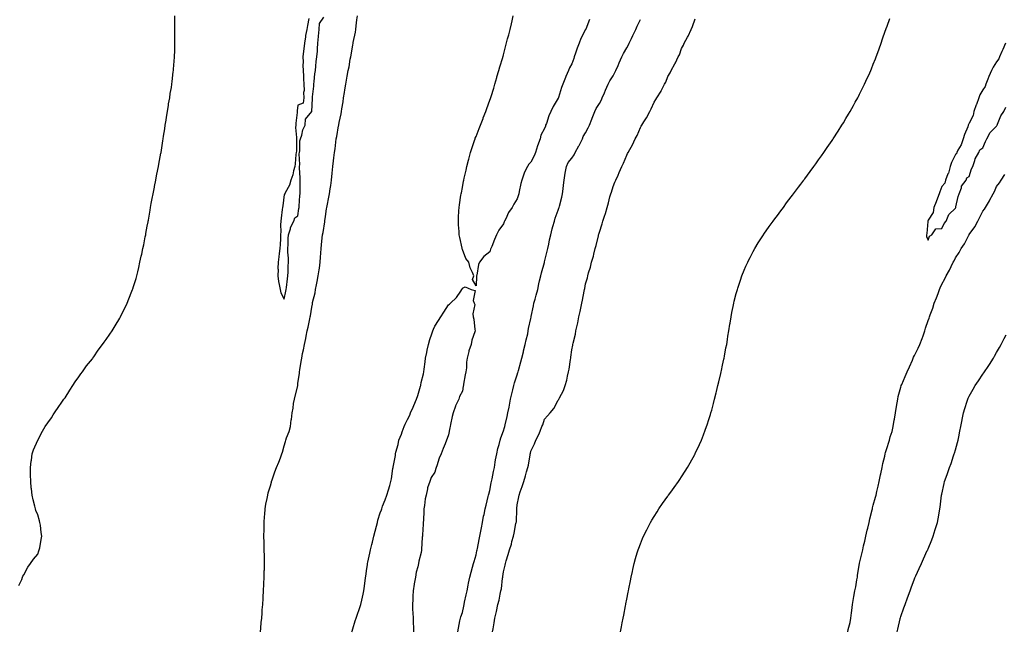
# Model space of a CAD drawing. Units: inches. Extents: x 1031843 to 1034483, y 7205498 to 7208138.
# Drawn here: x 1032435 to 1033154, y 7206202 to 7206649 of the extents above; entities that cross this region are included whole.
import ezdxf

# ---------------------------------------------------------------- set-up
doc = ezdxf.new("R2010")
doc.units = ezdxf.units.IN
doc.header["$MEASUREMENT"] = 0
doc.layers.add('Contour_10317205', color=7, linetype='Continuous', true_color=0x7b7ed0)

msp = doc.modelspace()

# ---------------------------------------------------------------- linework, layer by layer
at = {"layer": 'Contour_10317205'}
for points in [[(1032434.22, 7206235.75, 3037), (1032436.39, 7206240.26, 3037), (1032436.94, 7206241.92, 3037), (1032437.21, 7206242.76, 3037), (1032438.05, 7206243.74, 3037), (1032440.75, 7206249.22, 3037), (1032442.8, 7206251.92, 3037), (1032444.92, 7206255.05, 3037), (1032448.05, 7206258.74, 3037), (1032448.89, 7206261.08, 3037), (1032449.22, 7206261.92, 3037), (1032449.51, 7206263.38, 3037), (1032450.59, 7206269.38, 3037), (1032451.04, 7206271.92, 3037), (1032450.59, 7206274.46, 3037), (1032450.02, 7206279.95, 3037), (1032449.71, 7206281.92, 3037), (1032449.28, 7206283.15, 3037), (1032448.05, 7206287.56, 3037), (1032446.78, 7206290.65, 3037), (1032446.53, 7206291.92, 3037), (1032446.08, 7206293.89, 3037), (1032444.65, 7206298.52, 3037), (1032444.09, 7206301.92, 3037), (1032443.54, 7206306.43, 3037), (1032443.4, 7206307.27, 3037), (1032442.99, 7206311.92, 3037), (1032442.91, 7206316.78, 3037), (1032442.91, 7206317.06, 3037), (1032442.85, 7206321.92, 3037), (1032443.34, 7206326.63, 3037), (1032443.46, 7206327.33, 3037), (1032443.99, 7206331.92, 3037), (1032445.02, 7206334.95, 3037), (1032448.05, 7206341.92, 3037), (1032451.47, 7206348.5, 3037), (1032453.54, 7206351.92, 3037), (1032455.35, 7206354.62, 3037), (1032458.05, 7206358.17, 3037), (1032459.42, 7206360.55, 3037), (1032460.28, 7206361.92, 3037), (1032463.36, 7206366.61, 3037), (1032465.14, 7206369.01, 3037), (1032467.23, 7206371.92, 3037), (1032467.56, 7206372.41, 3037), (1032468.05, 7206373.01, 3037), (1032471.45, 7206378.52, 3037), (1032473.71, 7206381.92, 3037), (1032475.41, 7206384.56, 3037), (1032478.05, 7206388.13, 3037), (1032479.57, 7206390.4, 3037), (1032480.67, 7206391.92, 3037), (1032483.79, 7206396.18, 3037), (1032488.05, 7206401.47, 3037), (1032488.23, 7206401.74, 3037), (1032488.36, 7206401.92, 3037), (1032489.05, 7206402.92, 3037), (1032492.29, 7206407.68, 3037), (1032495.45, 7206411.92, 3037), (1032496.53, 7206413.44, 3037), (1032498.05, 7206415.42, 3037), (1032500.63, 7206419.34, 3037), (1032502.39, 7206421.92, 3037), (1032504.55, 7206425.42, 3037), (1032508.05, 7206431.16, 3037), (1032508.32, 7206431.65, 3037), (1032508.46, 7206431.92, 3037), (1032508.85, 7206432.72, 3037), (1032511.6, 7206438.37, 3037), (1032513.3, 7206441.92, 3037), (1032514.69, 7206445.28, 3037), (1032516.84, 7206450.71, 3037), (1032517.31, 7206451.92, 3037), (1032517.5, 7206452.47, 3037), (1032518.05, 7206454.19, 3037), (1032519.83, 7206460.14, 3037), (1032520.32, 7206461.92, 3037), (1032521.04, 7206464.91, 3037), (1032521.84, 7206468.13, 3037), (1032522.7, 7206471.92, 3037), (1032523.67, 7206476.3, 3037), (1032524.01, 7206477.88, 3037), (1032524.89, 7206481.92, 3037), (1032525.45, 7206484.52, 3037), (1032526.6, 7206490.47, 3037), (1032526.9, 7206491.92, 3037), (1032527.09, 7206492.88, 3037), (1032528.05, 7206498.15, 3037), (1032528.62, 7206501.35, 3037), (1032528.69, 7206501.92, 3037), (1032528.85, 7206502.72, 3037), (1032530.1, 7206509.87, 3037), (1032530.45, 7206511.92, 3037), (1032531, 7206514.87, 3037), (1032531.62, 7206518.35, 3037), (1032532.31, 7206521.92, 3037), (1032533.25, 7206526.72, 3037), (1032533.34, 7206527.21, 3037), (1032534.26, 7206531.92, 3037), (1032534.87, 7206535.1, 3037), (1032535.8, 7206539.67, 3037), (1032536.23, 7206541.92, 3037), (1032536.51, 7206543.46, 3037), (1032538.05, 7206551.45, 3037), (1032538.13, 7206551.84, 3037), (1032538.13, 7206551.92, 3037), (1032538.15, 7206552.02, 3037), (1032539.46, 7206560.51, 3037), (1032539.69, 7206561.92, 3037), (1032539.98, 7206563.85, 3037), (1032540.75, 7206569.22, 3037), (1032541.17, 7206571.92, 3037), (1032541.74, 7206575.61, 3037), (1032542.07, 7206577.9, 3037), (1032542.74, 7206581.92, 3037), (1032543.46, 7206586.51, 3037), (1032543.64, 7206587.51, 3037), (1032544.4, 7206591.92, 3037), (1032544.87, 7206595.1, 3037), (1032545.63, 7206599.5, 3037), (1032546, 7206601.92, 3037), (1032546.17, 7206603.8, 3037), (1032547, 7206610.87, 3037), (1032547.09, 7206611.92, 3037), (1032547.15, 7206612.82, 3037), (1032547.89, 7206621.76, 3037), (1032547.91, 7206621.92, 3037), (1032547.91, 7206622.06, 3037), (1032548.05, 7206626.37, 3037), (1032548.21, 7206631.76, 3037), (1032548.21, 7206632.08, 3037), (1032548.25, 7206641.72, 3037), (1032548.25, 7206641.92, 3037), (1032548.23, 7206642.1, 3037), (1032548.09, 7206651.88, 3037)], [(1032610.63, 7206201.92, 3036), (1032610.92, 7206204.79, 3036), (1032611.21, 7206208.76, 3036), (1032611.57, 7206211.92, 3036), (1032611.88, 7206215.75, 3036), (1032611.98, 7206217.99, 3036), (1032612.31, 7206221.92, 3036), (1032612.58, 7206226.45, 3036), (1032612.58, 7206227.39, 3036), (1032612.89, 7206231.92, 3036), (1032613.15, 7206236.82, 3036), (1032613.17, 7206237.04, 3036), (1032613.42, 7206241.92, 3036), (1032613.46, 7206246.51, 3036), (1032613.5, 7206247.37, 3036), (1032613.56, 7206251.92, 3036), (1032613.5, 7206256.47, 3036), (1032613.52, 7206257.39, 3036), (1032613.46, 7206261.92, 3036), (1032613.36, 7206266.61, 3036), (1032613.36, 7206267.23, 3036), (1032613.25, 7206271.92, 3036), (1032613.3, 7206276.67, 3036), (1032613.32, 7206277.19, 3036), (1032613.38, 7206281.92, 3036), (1032613.66, 7206286.31, 3036), (1032613.79, 7206287.66, 3036), (1032614.09, 7206291.92, 3036), (1032614.63, 7206295.34, 3036), (1032615.49, 7206299.36, 3036), (1032615.94, 7206301.92, 3036), (1032616.35, 7206303.62, 3036), (1032618.05, 7206308.64, 3036), (1032618.64, 7206311.33, 3036), (1032618.77, 7206311.92, 3036), (1032619.16, 7206313.03, 3036), (1032621.19, 7206318.78, 3036), (1032622.35, 7206321.92, 3036), (1032624.14, 7206325.83, 3036), (1032625.24, 7206329.11, 3036), (1032626.33, 7206331.92, 3036), (1032626.78, 7206333.19, 3036), (1032628.05, 7206337.86, 3036), (1032628.97, 7206341, 3036), (1032629.22, 7206341.92, 3036), (1032629.79, 7206343.66, 3036), (1032631.57, 7206348.4, 3036), (1032632.52, 7206351.92, 3036), (1032633.17, 7206356.8, 3036), (1032633.21, 7206357.08, 3036), (1032633.83, 7206361.92, 3036), (1032634.51, 7206365.46, 3036), (1032634.89, 7206368.76, 3036), (1032635.43, 7206371.92, 3036), (1032635.9, 7206374.07, 3036), (1032637.84, 7206381.71, 3036), (1032637.89, 7206381.92, 3036), (1032637.91, 7206382.06, 3036), (1032638.05, 7206383.35, 3036), (1032639.12, 7206390.85, 3036), (1032639.2, 7206391.92, 3036), (1032639.36, 7206393.23, 3036), (1032640.49, 7206399.48, 3036), (1032640.75, 7206401.92, 3036), (1032641.41, 7206405.28, 3036), (1032641.98, 7206407.99, 3036), (1032642.72, 7206411.92, 3036), (1032643.69, 7206416.28, 3036), (1032643.99, 7206417.86, 3036), (1032644.85, 7206421.92, 3036), (1032645.43, 7206424.54, 3036), (1032646.68, 7206430.55, 3036), (1032646.98, 7206431.92, 3036), (1032647.15, 7206432.82, 3036), (1032648.05, 7206439.01, 3036), (1032648.56, 7206441.41, 3036), (1032648.62, 7206441.92, 3036), (1032648.75, 7206442.62, 3036), (1032650.49, 7206449.48, 3036), (1032650.92, 7206451.92, 3036), (1032651.64, 7206455.51, 3036), (1032652.11, 7206457.86, 3036), (1032652.91, 7206461.92, 3036), (1032653.5, 7206466.47, 3036), (1032653.66, 7206467.53, 3036), (1032654.24, 7206471.92, 3036), (1032654.48, 7206475.49, 3036), (1032654.77, 7206478.64, 3036), (1032655, 7206481.92, 3036), (1032655.3, 7206484.67, 3036), (1032655.76, 7206489.63, 3036), (1032656.02, 7206491.92, 3036), (1032656.33, 7206493.64, 3036), (1032657.58, 7206501.45, 3036), (1032657.66, 7206501.92, 3036), (1032657.72, 7206502.25, 3036), (1032658.05, 7206505.38, 3036), (1032658.99, 7206510.98, 3036), (1032659.09, 7206511.92, 3036), (1032659.32, 7206513.19, 3036), (1032660.61, 7206519.36, 3036), (1032661.04, 7206521.92, 3036), (1032661.57, 7206525.44, 3036), (1032661.96, 7206528.01, 3036), (1032662.54, 7206531.92, 3036), (1032663.11, 7206536.86, 3036), (1032663.11, 7206536.98, 3036), (1032663.6, 7206541.92, 3036), (1032664.09, 7206545.88, 3036), (1032664.24, 7206548.11, 3036), (1032664.67, 7206551.92, 3036), (1032665.16, 7206554.81, 3036), (1032665.67, 7206559.54, 3036), (1032666.02, 7206561.92, 3036), (1032666.37, 7206563.6, 3036), (1032667.7, 7206571.57, 3036), (1032667.78, 7206571.92, 3036), (1032667.8, 7206572.17, 3036), (1032668.05, 7206573.93, 3036), (1032669.61, 7206580.36, 3036), (1032669.87, 7206581.92, 3036), (1032670.16, 7206584.03, 3036), (1032670.96, 7206589.01, 3036), (1032671.33, 7206591.92, 3036), (1032671.94, 7206595.81, 3036), (1032672.27, 7206597.7, 3036), (1032672.89, 7206601.92, 3036), (1032673.73, 7206606.24, 3036), (1032673.99, 7206607.86, 3036), (1032674.73, 7206611.92, 3036), (1032675.32, 7206614.65, 3036), (1032676.25, 7206620.12, 3036), (1032676.6, 7206621.92, 3036), (1032676.84, 7206623.13, 3036), (1032678.05, 7206630.55, 3036), (1032678.3, 7206631.67, 3036), (1032678.34, 7206631.92, 3036), (1032678.42, 7206632.29, 3036), (1032679.96, 7206640.01, 3036), (1032680.28, 7206641.92, 3036), (1032680.61, 7206644.48, 3036), (1032681.14, 7206648.83, 3036), (1032681.53, 7206651.92, 3036)], [(1032646.04, 7206649.91, 3037), (1032645.08, 7206644.89, 3037), (1032644.4, 7206641.92, 3037), (1032643.66, 7206637.53, 3037), (1032643.5, 7206636.47, 3037), (1032642.7, 7206631.92, 3037), (1032642.29, 7206627.68, 3037), (1032642.05, 7206625.92, 3037), (1032641.64, 7206621.92, 3037), (1032641.78, 7206618.19, 3037), (1032641.7, 7206615.57, 3037), (1032641.86, 7206611.92, 3037), (1032642.11, 7206607.86, 3037), (1032641.98, 7206605.85, 3037), (1032642.31, 7206601.92, 3037), (1032642.56, 7206597.41, 3037), (1032642, 7206595.87, 3037), (1032642.41, 7206591.92, 3037), (1032641.92, 7206588.05, 3037), (1032638.05, 7206586.53, 3037), (1032637.52, 7206582.45, 3037), (1032637.42, 7206581.92, 3037), (1032637.35, 7206581.22, 3037), (1032636.57, 7206573.4, 3037), (1032636.39, 7206571.92, 3037), (1032636.35, 7206570.22, 3037), (1032636.94, 7206563.03, 3037), (1032636.92, 7206561.92, 3037), (1032636.88, 7206560.75, 3037), (1032636.88, 7206553.09, 3037), (1032636.84, 7206551.92, 3037), (1032636.6, 7206550.47, 3037), (1032636.12, 7206543.85, 3037), (1032635.73, 7206541.92, 3037), (1032634.79, 7206538.66, 3037), (1032634.26, 7206535.71, 3037), (1032632.82, 7206531.92, 3037), (1032631.82, 7206528.15, 3037), (1032628.67, 7206522.55, 3037), (1032628.42, 7206521.92, 3037), (1032628.38, 7206521.59, 3037), (1032628.05, 7206521.28, 3037), (1032626.88, 7206513.09, 3037), (1032626.66, 7206511.92, 3037), (1032626.43, 7206510.3, 3037), (1032625.8, 7206504.17, 3037), (1032625.47, 7206501.92, 3037), (1032625.32, 7206499.19, 3037), (1032625.57, 7206494.4, 3037), (1032625.41, 7206491.92, 3037), (1032625.24, 7206489.11, 3037), (1032625.08, 7206484.89, 3037), (1032624.87, 7206481.92, 3037), (1032624.4, 7206478.27, 3037), (1032624.05, 7206475.92, 3037), (1032623.52, 7206471.92, 3037), (1032623.46, 7206467.33, 3037), (1032623.48, 7206466.49, 3037), (1032623.4, 7206461.92, 3037), (1032623.95, 7206457.82, 3037), (1032624.4, 7206455.57, 3037), (1032624.94, 7206451.92, 3037), (1032625.65, 7206449.52, 3037), (1032628.05, 7206445.06, 3037), (1032629.16, 7206450.81, 3037), (1032629.44, 7206451.92, 3037), (1032629.69, 7206453.56, 3037), (1032630.3, 7206459.67, 3037), (1032630.69, 7206461.92, 3037), (1032630.86, 7206464.73, 3037), (1032630.94, 7206469.03, 3037), (1032631.14, 7206471.92, 3037), (1032631.12, 7206474.99, 3037), (1032630.65, 7206479.32, 3037), (1032630.63, 7206481.92, 3037), (1032630.96, 7206484.83, 3037), (1032630.78, 7206489.19, 3037), (1032631.19, 7206491.92, 3037), (1032632.5, 7206496.37, 3037), (1032632.6, 7206497.37, 3037), (1032635.06, 7206501.92, 3037), (1032635.65, 7206504.32, 3037), (1032638.05, 7206505.87, 3037), (1032638.77, 7206511.2, 3037), (1032638.89, 7206511.92, 3037), (1032638.97, 7206512.84, 3037), (1032639.44, 7206520.53, 3037), (1032639.59, 7206521.92, 3037), (1032639.71, 7206523.58, 3037), (1032639.55, 7206530.42, 3037), (1032639.67, 7206531.92, 3037), (1032639.71, 7206533.58, 3037), (1032639.2, 7206540.77, 3037), (1032639.22, 7206541.92, 3037), (1032639.36, 7206543.23, 3037), (1032638.99, 7206550.98, 3037), (1032639.12, 7206551.92, 3037), (1032639.4, 7206553.27, 3037), (1032639.4, 7206560.57, 3037), (1032639.87, 7206561.92, 3037), (1032640.78, 7206564.65, 3037), (1032641.49, 7206568.48, 3037), (1032643.3, 7206571.92, 3037), (1032643.66, 7206576.31, 3037), (1032648.05, 7206581.92, 3037), (1032648.62, 7206591.35, 3037), (1032648.67, 7206591.92, 3037), (1032648.75, 7206592.62, 3037), (1032649.51, 7206600.46, 3037), (1032649.69, 7206601.92, 3037), (1032649.96, 7206603.83, 3037), (1032650.43, 7206609.54, 3037), (1032650.8, 7206611.92, 3037), (1032651.21, 7206615.08, 3037), (1032651.41, 7206618.56, 3037), (1032651.94, 7206621.92, 3037), (1032652.27, 7206626.14, 3037), (1032652.19, 7206627.78, 3037), (1032652.66, 7206631.92, 3037), (1032652.97, 7206636.84, 3037), (1032652.93, 7206637.04, 3037), (1032653.48, 7206641.92, 3037), (1032653.79, 7206646.18, 3037), (1032657.01, 7206650.88, 3037)], [(1032850.8, 7206649.17, 3035), (1032848.11, 7206641.98, 3035), (1032848.09, 7206641.92, 3035), (1032848.07, 7206641.9, 3035), (1032848.05, 7206641.84, 3035), (1032844.57, 7206635.4, 3035), (1032843.42, 7206631.92, 3035), (1032841.76, 7206628.21, 3035), (1032840.71, 7206624.58, 3035), (1032839.75, 7206621.92, 3035), (1032839.34, 7206620.63, 3035), (1032838.05, 7206616.9, 3035), (1032836.21, 7206613.76, 3035), (1032835.57, 7206611.92, 3035), (1032833.6, 7206607.47, 3035), (1032833.23, 7206606.74, 3035), (1032831.47, 7206601.92, 3035), (1032830.49, 7206599.48, 3035), (1032828.21, 7206592.08, 3035), (1032828.17, 7206591.92, 3035), (1032828.13, 7206591.84, 3035), (1032828.05, 7206591.65, 3035), (1032824.24, 7206585.73, 3035), (1032822.72, 7206581.92, 3035), (1032821.08, 7206578.89, 3035), (1032819.38, 7206573.25, 3035), (1032818.85, 7206571.92, 3035), (1032818.67, 7206571.3, 3035), (1032818.05, 7206569.62, 3035), (1032815.34, 7206564.63, 3035), (1032814.75, 7206561.92, 3035), (1032812.99, 7206556.98, 3035), (1032812.93, 7206556.8, 3035), (1032811.39, 7206551.92, 3035), (1032810.47, 7206549.5, 3035), (1032808.05, 7206545.08, 3035), (1032806.47, 7206543.5, 3035), (1032805.63, 7206541.92, 3035), (1032803.26, 7206537.13, 3035), (1032803.11, 7206536.86, 3035), (1032801.41, 7206531.92, 3035), (1032800.69, 7206529.28, 3035), (1032799.57, 7206523.44, 3035), (1032799.2, 7206521.92, 3035), (1032798.93, 7206521.04, 3035), (1032798.05, 7206518.21, 3035), (1032795.57, 7206514.4, 3035), (1032794.36, 7206511.92, 3035), (1032791.82, 7206508.15, 3035), (1032789.83, 7206503.7, 3035), (1032788.91, 7206501.92, 3035), (1032788.62, 7206501.35, 3035), (1032788.05, 7206499.87, 3035), (1032784.63, 7206495.34, 3035), (1032782.91, 7206491.92, 3035), (1032781.47, 7206488.5, 3035), (1032779.48, 7206483.35, 3035), (1032778.91, 7206481.92, 3035), (1032778.64, 7206481.33, 3035), (1032778.05, 7206479.6, 3035), (1032773.81, 7206476.16, 3035), (1032770.65, 7206471.92, 3035), (1032769.73, 7206470.24, 3035), (1032768.5, 7206462.37, 3035), (1032768.34, 7206461.92, 3035), (1032768.32, 7206461.65, 3035), (1032768.05, 7206454.77, 3035), (1032765.55, 7206459.42, 3035), (1032766.47, 7206461.92, 3035), (1032765.55, 7206464.42, 3035), (1032763.85, 7206467.72, 3035), (1032762.8, 7206471.92, 3035), (1032760.69, 7206474.56, 3035), (1032758.05, 7206481.14, 3035), (1032757.91, 7206481.78, 3035), (1032757.89, 7206481.92, 3035), (1032757.85, 7206482.12, 3035), (1032756.1, 7206489.97, 3035), (1032755.76, 7206491.92, 3035), (1032755.67, 7206494.3, 3035), (1032755.24, 7206499.11, 3035), (1032755.12, 7206501.92, 3035), (1032755.35, 7206504.62, 3035), (1032755.49, 7206509.36, 3035), (1032755.69, 7206511.92, 3035), (1032756.04, 7206513.93, 3035), (1032756.96, 7206520.83, 3035), (1032757.13, 7206521.92, 3035), (1032757.33, 7206522.64, 3035), (1032758.05, 7206526.41, 3035), (1032758.95, 7206531.02, 3035), (1032759.07, 7206531.92, 3035), (1032759.34, 7206533.21, 3035), (1032760.76, 7206539.21, 3035), (1032761.27, 7206541.92, 3035), (1032762.46, 7206546.33, 3035), (1032762.72, 7206547.25, 3035), (1032763.95, 7206551.92, 3035), (1032764.94, 7206555.03, 3035), (1032766.94, 7206560.81, 3035), (1032767.33, 7206561.92, 3035), (1032767.5, 7206562.47, 3035), (1032768.05, 7206563.83, 3035), (1032770.43, 7206569.54, 3035), (1032771.35, 7206571.92, 3035), (1032773.19, 7206576.78, 3035), (1032773.36, 7206577.23, 3035), (1032775.14, 7206581.92, 3035), (1032775.82, 7206584.15, 3035), (1032778.05, 7206590.18, 3035), (1032778.52, 7206591.45, 3035), (1032778.99, 7206592.86, 3035), (1032780.92, 7206599.05, 3035), (1032781.88, 7206601.92, 3035), (1032783.19, 7206606.78, 3035), (1032783.32, 7206607.19, 3035), (1032784.65, 7206611.92, 3035), (1032785.39, 7206614.58, 3035), (1032787.54, 7206621.41, 3035), (1032787.7, 7206621.92, 3035), (1032787.76, 7206622.21, 3035), (1032788.05, 7206623.25, 3035), (1032789.77, 7206630.2, 3035), (1032791.06, 7206634.93, 3035), (1032791.9, 7206638.07, 3035), (1032793.03, 7206641.92, 3035), (1032793.91, 7206646.06, 3035), (1032794.4, 7206648.27, 3035), (1032795.2, 7206651.92, 3035)], [(1032780.04, 7206201.92, 3034), (1032780.47, 7206204.34, 3034), (1032781.25, 7206208.72, 3034), (1032781.84, 7206211.92, 3034), (1032782.97, 7206216.84, 3034), (1032783.01, 7206216.96, 3034), (1032784.03, 7206221.92, 3034), (1032784.87, 7206225.1, 3034), (1032785.61, 7206229.48, 3034), (1032786.16, 7206231.92, 3034), (1032786.51, 7206233.46, 3034), (1032787.44, 7206241.31, 3034), (1032787.56, 7206241.92, 3034), (1032787.64, 7206242.33, 3034), (1032788.05, 7206245.9, 3034), (1032789.26, 7206250.71, 3034), (1032789.5, 7206251.92, 3034), (1032790.06, 7206253.93, 3034), (1032791.57, 7206258.4, 3034), (1032792.41, 7206261.92, 3034), (1032793.81, 7206266.16, 3034), (1032794.24, 7206268.11, 3034), (1032795.32, 7206271.92, 3034), (1032795.96, 7206274.01, 3034), (1032797.21, 7206281.08, 3034), (1032797.42, 7206281.92, 3034), (1032797.5, 7206282.47, 3034), (1032797.7, 7206291.57, 3034), (1032797.74, 7206291.92, 3034), (1032797.8, 7206292.17, 3034), (1032798.05, 7206294.79, 3034), (1032799.34, 7206300.63, 3034), (1032799.57, 7206301.92, 3034), (1032800.28, 7206304.15, 3034), (1032801.76, 7206308.21, 3034), (1032802.82, 7206311.92, 3034), (1032804.14, 7206315.83, 3034), (1032804.91, 7206318.78, 3034), (1032805.86, 7206321.92, 3034), (1032806.33, 7206323.64, 3034), (1032807.5, 7206331.37, 3034), (1032807.62, 7206331.92, 3034), (1032807.72, 7206332.25, 3034), (1032808.05, 7206333.89, 3034), (1032810.61, 7206339.36, 3034), (1032811.66, 7206341.92, 3034), (1032813.85, 7206346.12, 3034), (1032814.77, 7206348.64, 3034), (1032816.16, 7206351.92, 3034), (1032816.68, 7206353.29, 3034), (1032818.05, 7206357.41, 3034), (1032820.28, 7206359.69, 3034), (1032822.11, 7206361.92, 3034), (1032824.77, 7206365.2, 3034), (1032828.05, 7206371.2, 3034), (1032828.36, 7206371.61, 3034), (1032828.54, 7206371.92, 3034), (1032828.95, 7206372.82, 3034), (1032831.78, 7206378.19, 3034), (1032833.09, 7206381.92, 3034), (1032834.28, 7206385.69, 3034), (1032834.77, 7206388.64, 3034), (1032835.59, 7206391.92, 3034), (1032836.1, 7206393.87, 3034), (1032836.96, 7206400.83, 3034), (1032837.19, 7206401.92, 3034), (1032837.35, 7206402.62, 3034), (1032838.05, 7206408.03, 3034), (1032838.71, 7206411.26, 3034), (1032838.79, 7206411.92, 3034), (1032838.97, 7206412.84, 3034), (1032840.53, 7206419.44, 3034), (1032840.96, 7206421.92, 3034), (1032841.76, 7206425.63, 3034), (1032842.33, 7206427.64, 3034), (1032843.15, 7206431.92, 3034), (1032844.1, 7206435.87, 3034), (1032844.48, 7206438.35, 3034), (1032845.24, 7206441.92, 3034), (1032845.78, 7206444.19, 3034), (1032846.92, 7206450.79, 3034), (1032847.15, 7206451.92, 3034), (1032847.35, 7206452.62, 3034), (1032848.05, 7206456.18, 3034), (1032849.34, 7206460.63, 3034), (1032849.61, 7206461.92, 3034), (1032850.22, 7206464.09, 3034), (1032851.6, 7206468.37, 3034), (1032852.44, 7206471.92, 3034), (1032853.71, 7206476.26, 3034), (1032854.05, 7206477.92, 3034), (1032855.08, 7206481.92, 3034), (1032855.8, 7206484.17, 3034), (1032857.37, 7206491.24, 3034), (1032857.54, 7206491.92, 3034), (1032857.68, 7206492.29, 3034), (1032858.05, 7206493.89, 3034), (1032860.08, 7206499.89, 3034), (1032860.59, 7206501.92, 3034), (1032861.76, 7206505.63, 3034), (1032862.44, 7206507.53, 3034), (1032863.66, 7206511.92, 3034), (1032864.67, 7206515.3, 3034), (1032865.82, 7206519.69, 3034), (1032866.47, 7206521.92, 3034), (1032866.84, 7206523.13, 3034), (1032868.05, 7206527.17, 3034), (1032869.48, 7206530.49, 3034), (1032870.04, 7206531.92, 3034), (1032871.7, 7206535.57, 3034), (1032872.56, 7206537.41, 3034), (1032874.5, 7206541.92, 3034), (1032875.65, 7206544.32, 3034), (1032878.05, 7206550.16, 3034), (1032878.69, 7206551.28, 3034), (1032879.03, 7206551.92, 3034), (1032880.24, 7206554.11, 3034), (1032882.31, 7206557.66, 3034), (1032884.32, 7206561.92, 3034), (1032885.59, 7206564.38, 3034), (1032888.05, 7206570.24, 3034), (1032888.69, 7206571.28, 3034), (1032889.05, 7206571.92, 3034), (1032890.59, 7206574.46, 3034), (1032892.52, 7206577.45, 3034), (1032894.81, 7206581.92, 3034), (1032895.98, 7206583.99, 3034), (1032898.05, 7206588.72, 3034), (1032899.32, 7206590.65, 3034), (1032900.02, 7206591.92, 3034), (1032903.07, 7206596.9, 3034), (1032903.11, 7206596.98, 3034), (1032905.61, 7206601.92, 3034), (1032906.47, 7206603.5, 3034), (1032908.05, 7206607.47, 3034), (1032909.69, 7206610.28, 3034), (1032910.51, 7206611.92, 3034), (1032913.26, 7206616.71, 3034), (1032913.58, 7206617.45, 3034), (1032915.67, 7206621.92, 3034), (1032916.51, 7206623.46, 3034), (1032918.05, 7206627.86, 3034), (1032919.44, 7206630.53, 3034), (1032920.06, 7206631.92, 3034), (1032922.39, 7206636.26, 3034), (1032922.87, 7206637.1, 3034), (1032925.06, 7206641.92, 3034), (1032926.04, 7206643.93, 3034), (1032928.05, 7206649.58, 3034)], [(1032873.58, 7206201.92, 3033), (1032874.28, 7206205.69, 3033), (1032874.79, 7206208.66, 3033), (1032875.39, 7206211.92, 3033), (1032875.84, 7206214.13, 3033), (1032877.07, 7206220.94, 3033), (1032877.27, 7206221.92, 3033), (1032877.39, 7206222.58, 3033), (1032878.05, 7206225.98, 3033), (1032879.05, 7206230.92, 3033), (1032879.24, 7206231.92, 3033), (1032879.55, 7206233.42, 3033), (1032880.76, 7206239.21, 3033), (1032881.29, 7206241.92, 3033), (1032882.23, 7206246.1, 3033), (1032882.54, 7206247.43, 3033), (1032883.52, 7206251.92, 3033), (1032884.51, 7206255.46, 3033), (1032885.75, 7206259.62, 3033), (1032886.41, 7206261.92, 3033), (1032886.84, 7206263.13, 3033), (1032888.05, 7206266.2, 3033), (1032889.67, 7206270.3, 3033), (1032890.32, 7206271.92, 3033), (1032892.6, 7206276.47, 3033), (1032892.89, 7206277.08, 3033), (1032895.39, 7206281.92, 3033), (1032896.39, 7206283.58, 3033), (1032898.05, 7206286.28, 3033), (1032900.2, 7206289.77, 3033), (1032901.53, 7206291.92, 3033), (1032904.24, 7206295.73, 3033), (1032908.05, 7206301.1, 3033), (1032908.4, 7206301.57, 3033), (1032908.64, 7206301.92, 3033), (1032910.2, 7206304.07, 3033), (1032912.6, 7206307.37, 3033), (1032915.8, 7206311.92, 3033), (1032916.72, 7206313.25, 3033), (1032918.05, 7206315.28, 3033), (1032920.69, 7206319.28, 3033), (1032922.35, 7206321.92, 3033), (1032924.42, 7206325.55, 3033), (1032927.76, 7206331.63, 3033), (1032927.93, 7206331.92, 3033), (1032927.97, 7206332, 3033), (1032928.05, 7206332.17, 3033), (1032931.17, 7206338.8, 3033), (1032932.56, 7206341.92, 3033), (1032934.09, 7206345.88, 3033), (1032935.32, 7206349.19, 3033), (1032936.37, 7206351.92, 3033), (1032936.78, 7206353.19, 3033), (1032938.05, 7206357.1, 3033), (1032939.2, 7206360.77, 3033), (1032939.55, 7206361.92, 3033), (1032940.08, 7206363.95, 3033), (1032941.33, 7206368.64, 3033), (1032942.19, 7206371.92, 3033), (1032943.34, 7206376.63, 3033), (1032943.54, 7206377.41, 3033), (1032944.67, 7206381.92, 3033), (1032945.28, 7206384.69, 3033), (1032946.68, 7206390.55, 3033), (1032947, 7206391.92, 3033), (1032947.17, 7206392.8, 3033), (1032948.05, 7206396.8, 3033), (1032948.95, 7206401.02, 3033), (1032949.16, 7206401.92, 3033), (1032949.42, 7206403.29, 3033), (1032950.51, 7206409.46, 3033), (1032951.02, 7206411.92, 3033), (1032951.57, 7206415.44, 3033), (1032951.94, 7206418.03, 3033), (1032952.58, 7206421.92, 3033), (1032953.34, 7206426.63, 3033), (1032953.46, 7206427.33, 3033), (1032954.22, 7206431.92, 3033), (1032954.83, 7206435.14, 3033), (1032955.78, 7206439.65, 3033), (1032956.23, 7206441.92, 3033), (1032956.59, 7206443.38, 3033), (1032958.05, 7206449.09, 3033), (1032958.64, 7206451.33, 3033), (1032958.81, 7206451.92, 3033), (1032959.18, 7206453.05, 3033), (1032961.1, 7206458.87, 3033), (1032962.17, 7206461.92, 3033), (1032963.87, 7206466.1, 3033), (1032965.1, 7206468.97, 3033), (1032966.33, 7206471.92, 3033), (1032966.88, 7206473.09, 3033), (1032968.05, 7206475.36, 3033), (1032970.3, 7206479.67, 3033), (1032971.55, 7206481.92, 3033), (1032974.01, 7206485.96, 3033), (1032977.31, 7206491.18, 3033), (1032977.78, 7206491.92, 3033), (1032977.89, 7206492.08, 3033), (1032978.05, 7206492.31, 3033), (1032982.07, 7206497.9, 3033), (1032984.98, 7206501.92, 3033), (1032986.27, 7206503.7, 3033), (1032988.05, 7206506.1, 3033), (1032990.53, 7206509.44, 3033), (1032992.39, 7206511.92, 3033), (1032994.79, 7206515.18, 3033), (1032998.05, 7206519.56, 3033), (1032999.07, 7206520.9, 3033), (1032999.83, 7206521.92, 3033), (1033003.34, 7206526.63, 3033), (1033005.1, 7206528.97, 3033), (1033007.33, 7206531.92, 3033), (1033007.64, 7206532.33, 3033), (1033008.05, 7206532.9, 3033), (1033011.88, 7206538.09, 3033), (1033014.69, 7206541.92, 3033), (1033016.1, 7206543.87, 3033), (1033018.05, 7206546.57, 3033), (1033020.3, 7206549.67, 3033), (1033021.88, 7206551.92, 3033), (1033024.4, 7206555.57, 3033), (1033028.05, 7206560.92, 3033), (1033028.46, 7206561.51, 3033), (1033028.73, 7206561.92, 3033), (1033032.37, 7206567.6, 3033), (1033035.14, 7206571.92, 3033), (1033036.21, 7206573.76, 3033), (1033038.05, 7206576.82, 3033), (1033039.96, 7206580.01, 3033), (1033041.08, 7206581.92, 3033), (1033043.58, 7206586.39, 3033), (1033044.91, 7206588.78, 3033), (1033046.66, 7206591.92, 3033), (1033047.13, 7206592.84, 3033), (1033048.05, 7206594.67, 3033), (1033050.47, 7206599.5, 3033), (1033051.68, 7206601.92, 3033), (1033053.67, 7206606.3, 3033), (1033054.67, 7206608.54, 3033), (1033056.17, 7206611.92, 3033), (1033056.72, 7206613.25, 3033), (1033058.05, 7206616.61, 3033), (1033059.55, 7206620.42, 3033), (1033060.12, 7206621.92, 3033), (1033061.29, 7206625.16, 3033), (1033062.23, 7206627.74, 3033), (1033063.69, 7206631.92, 3033), (1033064.83, 7206635.14, 3033), (1033066.72, 7206640.59, 3033), (1033067.19, 7206641.92, 3033), (1033067.42, 7206642.55, 3033), (1033068.05, 7206644.22, 3033), (1033070.1, 7206649.87, 3033)], [(1032754.69, 7206201.92, 3035), (1032755.2, 7206204.77, 3035), (1032756.29, 7206210.16, 3035), (1032756.6, 7206211.92, 3035), (1032756.9, 7206213.07, 3035), (1032758.05, 7206216.18, 3035), (1032759.14, 7206220.83, 3035), (1032759.36, 7206221.92, 3035), (1032759.73, 7206223.6, 3035), (1032760.86, 7206229.11, 3035), (1032761.53, 7206231.92, 3035), (1032762.33, 7206236.2, 3035), (1032762.48, 7206237.49, 3035), (1032763.46, 7206241.92, 3035), (1032764.4, 7206245.57, 3035), (1032765.49, 7206249.36, 3035), (1032766.17, 7206251.92, 3035), (1032766.57, 7206253.4, 3035), (1032768.05, 7206258.33, 3035), (1032768.69, 7206261.28, 3035), (1032768.81, 7206261.92, 3035), (1032769.03, 7206262.9, 3035), (1032770.41, 7206269.56, 3035), (1032770.9, 7206271.92, 3035), (1032771.55, 7206275.42, 3035), (1032771.94, 7206278.03, 3035), (1032772.7, 7206281.92, 3035), (1032773.58, 7206286.39, 3035), (1032773.91, 7206287.78, 3035), (1032774.79, 7206291.92, 3035), (1032775.35, 7206294.62, 3035), (1032776.96, 7206300.83, 3035), (1032777.19, 7206301.92, 3035), (1032777.35, 7206302.62, 3035), (1032778.05, 7206305.18, 3035), (1032779.2, 7206310.77, 3035), (1032779.44, 7206311.92, 3035), (1032779.77, 7206313.64, 3035), (1032780.88, 7206319.09, 3035), (1032781.41, 7206321.92, 3035), (1032782.11, 7206325.98, 3035), (1032782.35, 7206327.62, 3035), (1032783.13, 7206331.92, 3035), (1032784.03, 7206335.94, 3035), (1032784.85, 7206338.72, 3035), (1032785.65, 7206341.92, 3035), (1032786.19, 7206343.78, 3035), (1032788.05, 7206348.87, 3035), (1032788.77, 7206351.2, 3035), (1032788.97, 7206351.92, 3035), (1032789.26, 7206353.13, 3035), (1032790.75, 7206359.22, 3035), (1032791.35, 7206361.92, 3035), (1032792.13, 7206366, 3035), (1032792.42, 7206367.55, 3035), (1032793.26, 7206371.92, 3035), (1032794.12, 7206375.85, 3035), (1032794.94, 7206378.81, 3035), (1032795.69, 7206381.92, 3035), (1032796.17, 7206383.8, 3035), (1032798.05, 7206389.67, 3035), (1032798.58, 7206391.39, 3035), (1032798.71, 7206391.92, 3035), (1032798.99, 7206392.86, 3035), (1032800.82, 7206399.15, 3035), (1032801.59, 7206401.92, 3035), (1032802.66, 7206406.53, 3035), (1032802.8, 7206407.17, 3035), (1032803.95, 7206411.92, 3035), (1032804.61, 7206415.36, 3035), (1032805.73, 7206419.6, 3035), (1032806.21, 7206421.92, 3035), (1032806.45, 7206423.52, 3035), (1032808.05, 7206430.85, 3035), (1032808.23, 7206431.74, 3035), (1032808.26, 7206431.92, 3035), (1032808.3, 7206432.17, 3035), (1032809.94, 7206440.03, 3035), (1032810.34, 7206441.92, 3035), (1032811.17, 7206445.05, 3035), (1032812.01, 7206447.96, 3035), (1032813.05, 7206451.92, 3035), (1032813.91, 7206456.06, 3035), (1032814.44, 7206458.31, 3035), (1032815.22, 7206461.92, 3035), (1032815.75, 7206464.22, 3035), (1032817.91, 7206471.78, 3035), (1032817.95, 7206471.92, 3035), (1032817.97, 7206472, 3035), (1032818.05, 7206472.25, 3035), (1032820.08, 7206479.89, 3035), (1032820.57, 7206481.92, 3035), (1032821.19, 7206485.06, 3035), (1032821.76, 7206488.21, 3035), (1032822.58, 7206491.92, 3035), (1032823.67, 7206496.3, 3035), (1032824.2, 7206498.07, 3035), (1032825.24, 7206501.92, 3035), (1032825.78, 7206504.19, 3035), (1032828.05, 7206510.01, 3035), (1032828.58, 7206511.39, 3035), (1032828.73, 7206511.92, 3035), (1032828.95, 7206512.82, 3035), (1032830.61, 7206519.36, 3035), (1032831.19, 7206521.92, 3035), (1032831.6, 7206525.47, 3035), (1032831.84, 7206528.13, 3035), (1032832.27, 7206531.92, 3035), (1032833.11, 7206536.86, 3035), (1032833.15, 7206537.02, 3035), (1032834.09, 7206541.92, 3035), (1032835.3, 7206544.67, 3035), (1032838.05, 7206547.97, 3035), (1032839.57, 7206550.4, 3035), (1032840.45, 7206551.92, 3035), (1032843.11, 7206556.86, 3035), (1032843.21, 7206557.08, 3035), (1032845.65, 7206561.92, 3035), (1032846.21, 7206563.76, 3035), (1032848.05, 7206566.39, 3035), (1032849.98, 7206569.99, 3035), (1032850.84, 7206571.92, 3035), (1032852.48, 7206576.35, 3035), (1032852.78, 7206577.19, 3035), (1032854.77, 7206581.92, 3035), (1032855.69, 7206584.28, 3035), (1032858.05, 7206587.74, 3035), (1032859.53, 7206590.44, 3035), (1032860.22, 7206591.92, 3035), (1032861.82, 7206595.69, 3035), (1032862.52, 7206597.45, 3035), (1032864.55, 7206601.92, 3035), (1032865.61, 7206604.36, 3035), (1032868.05, 7206608.13, 3035), (1032869.4, 7206610.57, 3035), (1032870.04, 7206611.92, 3035), (1032871.68, 7206615.55, 3035), (1032872.52, 7206617.45, 3035), (1032874.59, 7206621.92, 3035), (1032875.61, 7206624.36, 3035), (1032878.05, 7206628.44, 3035), (1032879.28, 7206630.69, 3035), (1032879.85, 7206631.92, 3035), (1032881.45, 7206635.32, 3035), (1032882.48, 7206637.49, 3035), (1032884.57, 7206641.92, 3035), (1032885.57, 7206644.4, 3035), (1032888.05, 7206649.17, 3035)], [(1033154.59, 7206631.92, 3033), (1033152.68, 7206627.29, 3033), (1033151.96, 7206625.83, 3033), (1033150.18, 7206621.92, 3033), (1033149.61, 7206620.36, 3033), (1033148.05, 7206618.31, 3033), (1033145.55, 7206614.42, 3033), (1033144.32, 7206611.92, 3033), (1033142.46, 7206607.51, 3033), (1033141.64, 7206605.51, 3033), (1033140.14, 7206601.92, 3033), (1033139.63, 7206600.34, 3033), (1033138.05, 7206597.8, 3033), (1033135.92, 7206594.05, 3033), (1033135, 7206591.92, 3033), (1033133.32, 7206587.19, 3033), (1033133.17, 7206586.8, 3033), (1033131.53, 7206581.92, 3033), (1033130.84, 7206579.13, 3033), (1033128.05, 7206573.4, 3033), (1033127.54, 7206572.43, 3033), (1033127.35, 7206571.92, 3033), (1033126.94, 7206570.81, 3033), (1033124.71, 7206565.26, 3033), (1033123.54, 7206561.92, 3033), (1033122.25, 7206557.72, 3033), (1033119.85, 7206553.72, 3033), (1033118.99, 7206551.92, 3033), (1033118.81, 7206551.16, 3033), (1033118.05, 7206550.67, 3033), (1033115.24, 7206544.73, 3033), (1033114.18, 7206541.92, 3033), (1033112.91, 7206537.06, 3033), (1033112.54, 7206536.41, 3033), (1033110.65, 7206531.92, 3033), (1033110.22, 7206529.75, 3033), (1033108.05, 7206527.23, 3033), (1033106.6, 7206523.37, 3033), (1033106.12, 7206521.92, 3033), (1033104.94, 7206518.81, 3033), (1033103.95, 7206516.02, 3033), (1033102.31, 7206511.92, 3033), (1033101.82, 7206508.15, 3033), (1033098.05, 7206502.56, 3033), (1033097.85, 7206502.12, 3033), (1033097.8, 7206501.92, 3033), (1033097.76, 7206501.63, 3033), (1033097, 7206492.97, 3033), (1033096.82, 7206491.92, 3033), (1033096.88, 7206490.75, 3033), (1033098.05, 7206488.01, 3033), (1033099.1, 7206490.87, 3033), (1033100.8, 7206491.92, 3033), (1033103.75, 7206496.22, 3033), (1033108.05, 7206496.47, 3033), (1033109.71, 7206500.26, 3033), (1033111.12, 7206501.92, 3033), (1033113.23, 7206506.74, 3033), (1033118.05, 7206511.41, 3033), (1033118.21, 7206511.76, 3033), (1033118.26, 7206511.92, 3033), (1033118.38, 7206512.25, 3033), (1033119.94, 7206520.03, 3033), (1033120.84, 7206521.92, 3033), (1033122.35, 7206526.22, 3033), (1033122.48, 7206527.49, 3033), (1033125.84, 7206531.92, 3033), (1033126.43, 7206533.54, 3033), (1033128.05, 7206534.5, 3033), (1033129.83, 7206540.14, 3033), (1033130.8, 7206541.92, 3033), (1033132.25, 7206546.12, 3033), (1033132.46, 7206547.51, 3033), (1033135.16, 7206551.92, 3033), (1033135.88, 7206554.09, 3033), (1033138.05, 7206555.49, 3033), (1033139.87, 7206560.1, 3033), (1033140.98, 7206561.92, 3033), (1033143.34, 7206566.63, 3033), (1033148.05, 7206571.24, 3033), (1033148.3, 7206571.67, 3033), (1033148.44, 7206571.92, 3033), (1033148.81, 7206572.68, 3033), (1033151.23, 7206578.74, 3033), (1033153.4, 7206581.92, 3033), (1033154.79, 7206585.18, 3033)], [(1033039.44, 7206201.92, 3032), (1033039.79, 7206203.66, 3032), (1033041.06, 7206208.91, 3032), (1033041.64, 7206211.92, 3032), (1033042.13, 7206216, 3032), (1033042.39, 7206217.58, 3032), (1033042.87, 7206221.92, 3032), (1033043.62, 7206226.35, 3032), (1033043.91, 7206227.78, 3032), (1033044.65, 7206231.92, 3032), (1033045.18, 7206234.79, 3032), (1033046.02, 7206239.89, 3032), (1033046.39, 7206241.92, 3032), (1033046.6, 7206243.37, 3032), (1033047.99, 7206251.86, 3032), (1033048.01, 7206251.92, 3032), (1033048.01, 7206251.96, 3032), (1033048.05, 7206252.15, 3032), (1033049.92, 7206260.05, 3032), (1033050.28, 7206261.92, 3032), (1033050.92, 7206264.79, 3032), (1033051.82, 7206268.15, 3032), (1033052.58, 7206271.92, 3032), (1033053.64, 7206276.33, 3032), (1033053.97, 7206277.84, 3032), (1033054.91, 7206281.92, 3032), (1033055.49, 7206284.48, 3032), (1033057.17, 7206291.04, 3032), (1033057.37, 7206291.92, 3032), (1033057.5, 7206292.47, 3032), (1033058.05, 7206294.42, 3032), (1033059.69, 7206300.28, 3032), (1033060.06, 7206301.92, 3032), (1033060.67, 7206304.54, 3032), (1033061.6, 7206308.37, 3032), (1033062.41, 7206311.92, 3032), (1033063.38, 7206316.59, 3032), (1033063.56, 7206317.43, 3032), (1033064.5, 7206321.92, 3032), (1033065.1, 7206324.87, 3032), (1033066.39, 7206330.26, 3032), (1033066.74, 7206331.92, 3032), (1033067, 7206332.97, 3032), (1033068.05, 7206336.53, 3032), (1033069.46, 7206340.51, 3032), (1033069.81, 7206341.92, 3032), (1033070.43, 7206344.3, 3032), (1033071.7, 7206348.27, 3032), (1033072.5, 7206351.92, 3032), (1033073.36, 7206356.61, 3032), (1033073.5, 7206357.37, 3032), (1033074.32, 7206361.92, 3032), (1033074.79, 7206365.18, 3032), (1033075.47, 7206369.34, 3032), (1033075.86, 7206371.92, 3032), (1033076.21, 7206373.76, 3032), (1033078.05, 7206380.61, 3032), (1033078.38, 7206381.59, 3032), (1033078.48, 7206381.92, 3032), (1033078.79, 7206382.66, 3032), (1033081.39, 7206388.58, 3032), (1033082.68, 7206391.92, 3032), (1033084.5, 7206395.47, 3032), (1033086.55, 7206400.42, 3032), (1033087.21, 7206401.92, 3032), (1033087.46, 7206402.51, 3032), (1033088.05, 7206403.76, 3032), (1033090.86, 7206409.11, 3032), (1033092, 7206411.92, 3032), (1033093.77, 7206416.2, 3032), (1033094.4, 7206418.27, 3032), (1033095.69, 7206421.92, 3032), (1033096.25, 7206423.72, 3032), (1033098.05, 7206429.32, 3032), (1033098.83, 7206431.14, 3032), (1033099.05, 7206431.92, 3032), (1033099.55, 7206433.42, 3032), (1033101.55, 7206438.42, 3032), (1033102.54, 7206441.92, 3032), (1033104.12, 7206445.85, 3032), (1033105.3, 7206449.17, 3032), (1033106.33, 7206451.92, 3032), (1033106.84, 7206453.13, 3032), (1033108.05, 7206455.88, 3032), (1033110.28, 7206459.69, 3032), (1033111.33, 7206461.92, 3032), (1033113.75, 7206466.22, 3032), (1033114.83, 7206468.7, 3032), (1033116.37, 7206471.92, 3032), (1033116.96, 7206473.01, 3032), (1033118.05, 7206475.1, 3032), (1033120.84, 7206479.13, 3032), (1033122.25, 7206481.92, 3032), (1033124.55, 7206485.42, 3032), (1033127.84, 7206491.71, 3032), (1033127.95, 7206491.92, 3032), (1033127.99, 7206491.98, 3032), (1033128.05, 7206492.1, 3032), (1033132.17, 7206497.8, 3032), (1033134.32, 7206501.92, 3032), (1033135.65, 7206504.32, 3032), (1033138.05, 7206509.19, 3032), (1033139.3, 7206510.67, 3032), (1033140.04, 7206511.92, 3032), (1033142.76, 7206516.63, 3032), (1033142.97, 7206517, 3032), (1033145.51, 7206521.92, 3032), (1033146.45, 7206523.52, 3032), (1033148.05, 7206527.17, 3032), (1033150.12, 7206529.85, 3032), (1033151.33, 7206531.92, 3032), (1033153.95, 7206536.02, 3032)], [(1032677.41, 7206201.92, 3035), (1032677.52, 7206202.45, 3035), (1032678.05, 7206204.19, 3035), (1032679.85, 7206210.12, 3035), (1032680.59, 7206211.92, 3035), (1032681.82, 7206215.69, 3035), (1032682.42, 7206217.55, 3035), (1032684.03, 7206221.92, 3035), (1032684.73, 7206225.24, 3035), (1032685.61, 7206229.48, 3035), (1032686.12, 7206231.92, 3035), (1032686.37, 7206233.6, 3035), (1032687.27, 7206241.14, 3035), (1032687.39, 7206241.92, 3035), (1032687.48, 7206242.49, 3035), (1032688.05, 7206246.67, 3035), (1032688.81, 7206251.16, 3035), (1032688.91, 7206251.92, 3035), (1032689.1, 7206252.97, 3035), (1032690.55, 7206259.42, 3035), (1032691.04, 7206261.92, 3035), (1032692, 7206265.87, 3035), (1032692.42, 7206267.55, 3035), (1032693.44, 7206271.92, 3035), (1032694.44, 7206275.53, 3035), (1032695.35, 7206279.22, 3035), (1032696.04, 7206281.92, 3035), (1032696.47, 7206283.5, 3035), (1032698.05, 7206288.83, 3035), (1032698.91, 7206291.06, 3035), (1032699.2, 7206291.92, 3035), (1032699.87, 7206293.74, 3035), (1032701.6, 7206298.37, 3035), (1032702.95, 7206301.92, 3035), (1032704.2, 7206305.77, 3035), (1032705, 7206308.87, 3035), (1032705.84, 7206311.92, 3035), (1032706.29, 7206313.68, 3035), (1032707.39, 7206321.26, 3035), (1032707.52, 7206321.92, 3035), (1032707.64, 7206322.33, 3035), (1032708.05, 7206324.71, 3035), (1032709.18, 7206330.79, 3035), (1032709.18, 7206331.92, 3035), (1032709.46, 7206333.33, 3035), (1032711.27, 7206338.7, 3035), (1032711.8, 7206341.92, 3035), (1032713.67, 7206346.3, 3035), (1032714.12, 7206347.99, 3035), (1032715.47, 7206351.92, 3035), (1032716.39, 7206353.58, 3035), (1032718.05, 7206357.13, 3035), (1032719.67, 7206360.3, 3035), (1032720.22, 7206361.92, 3035), (1032722.09, 7206365.96, 3035), (1032722.74, 7206367.23, 3035), (1032724.59, 7206371.92, 3035), (1032725.49, 7206374.48, 3035), (1032727.44, 7206381.31, 3035), (1032727.64, 7206381.92, 3035), (1032727.72, 7206382.25, 3035), (1032728.05, 7206384.05, 3035), (1032729.57, 7206390.4, 3035), (1032729.81, 7206391.92, 3035), (1032730.06, 7206393.93, 3035), (1032730.9, 7206399.07, 3035), (1032731.21, 7206401.92, 3035), (1032732.01, 7206405.88, 3035), (1032732.39, 7206407.58, 3035), (1032733.23, 7206411.92, 3035), (1032734.42, 7206415.55, 3035), (1032735.73, 7206419.6, 3035), (1032736.47, 7206421.92, 3035), (1032736.96, 7206423.01, 3035), (1032738.05, 7206425.24, 3035), (1032740.71, 7206429.26, 3035), (1032742.23, 7206431.92, 3035), (1032744.5, 7206435.47, 3035), (1032748.05, 7206440.92, 3035), (1032748.69, 7206441.28, 3035), (1032749.5, 7206441.92, 3035), (1032753.83, 7206446.14, 3035), (1032756.84, 7206450.71, 3035), (1032757.7, 7206451.92, 3035), (1032757.8, 7206452.17, 3035), (1032758.05, 7206453.09, 3035), (1032760.1, 7206453.97, 3035), (1032764.42, 7206451.92, 3035), (1032767.39, 7206451.26, 3035), (1032766, 7206443.97, 3035), (1032766.72, 7206441.92, 3035), (1032767.07, 7206440.94, 3035), (1032765.69, 7206434.28, 3035), (1032766.02, 7206431.92, 3035), (1032766.35, 7206430.22, 3035), (1032767.17, 7206422.8, 3035), (1032767.33, 7206421.92, 3035), (1032767.13, 7206421, 3035), (1032764.98, 7206414.99, 3035), (1032764.51, 7206411.92, 3035), (1032762.85, 7206407.12, 3035), (1032762.8, 7206406.67, 3035), (1032761.6, 7206401.92, 3035), (1032761.14, 7206398.83, 3035), (1032761.04, 7206394.91, 3035), (1032760.67, 7206391.92, 3035), (1032760.18, 7206389.79, 3035), (1032758.99, 7206382.86, 3035), (1032758.79, 7206381.92, 3035), (1032758.64, 7206381.33, 3035), (1032758.05, 7206377.86, 3035), (1032756.08, 7206373.89, 3035), (1032755.51, 7206371.92, 3035), (1032753.09, 7206366.96, 3035), (1032753.07, 7206366.9, 3035), (1032751.31, 7206361.92, 3035), (1032750.61, 7206359.36, 3035), (1032749.51, 7206353.38, 3035), (1032749.16, 7206351.92, 3035), (1032748.99, 7206350.98, 3035), (1032748.05, 7206345.83, 3035), (1032746.88, 7206343.09, 3035), (1032746.51, 7206341.92, 3035), (1032745.45, 7206339.32, 3035), (1032743.99, 7206335.98, 3035), (1032742.5, 7206331.92, 3035), (1032741.1, 7206328.87, 3035), (1032739.34, 7206323.21, 3035), (1032738.87, 7206321.92, 3035), (1032738.64, 7206321.33, 3035), (1032738.05, 7206318.7, 3035), (1032735.34, 7206314.63, 3035), (1032734.22, 7206311.92, 3035), (1032732.72, 7206307.25, 3035), (1032732.62, 7206306.49, 3035), (1032731.55, 7206301.92, 3035), (1032730.88, 7206299.09, 3035), (1032730.47, 7206294.34, 3035), (1032730.04, 7206291.92, 3035), (1032729.85, 7206290.12, 3035), (1032729.69, 7206283.56, 3035), (1032729.53, 7206281.92, 3035), (1032729.4, 7206280.57, 3035), (1032728.95, 7206272.82, 3035), (1032728.85, 7206271.92, 3035), (1032728.81, 7206271.16, 3035), (1032728.3, 7206262.17, 3035), (1032728.28, 7206261.92, 3035), (1032728.26, 7206261.71, 3035), (1032728.05, 7206259.95, 3035), (1032726.31, 7206253.66, 3035), (1032726.06, 7206251.92, 3035), (1032725.53, 7206249.4, 3035), (1032724.42, 7206245.55, 3035), (1032723.73, 7206241.92, 3035), (1032722.93, 7206237.04, 3035), (1032722.91, 7206236.78, 3035), (1032722.25, 7206231.92, 3035), (1032721.9, 7206228.07, 3035), (1032721.84, 7206225.71, 3035), (1032721.55, 7206221.92, 3035), (1032721.74, 7206218.23, 3035), (1032721.94, 7206215.81, 3035), (1032722.11, 7206211.92, 3035), (1032722.23, 7206207.74, 3035), (1032722.39, 7206206.26, 3035), (1032722.5, 7206201.92, 3035)], [(1033075.47, 7206201.92, 3031), (1033076, 7206203.97, 3031), (1033077.62, 7206211.49, 3031), (1033077.72, 7206211.92, 3031), (1033077.8, 7206212.17, 3031), (1033078.05, 7206213.13, 3031), (1033080.43, 7206219.54, 3031), (1033081.23, 7206221.92, 3031), (1033083.07, 7206226.9, 3031), (1033083.09, 7206226.96, 3031), (1033084.87, 7206231.92, 3031), (1033085.73, 7206234.24, 3031), (1033088.05, 7206240.79, 3031), (1033088.4, 7206241.57, 3031), (1033088.56, 7206241.92, 3031), (1033089.01, 7206242.88, 3031), (1033091.59, 7206248.38, 3031), (1033093.15, 7206251.92, 3031), (1033094.69, 7206255.28, 3031), (1033097.46, 7206261.33, 3031), (1033097.74, 7206261.92, 3031), (1033097.84, 7206262.13, 3031), (1033098.05, 7206262.66, 3031), (1033100.78, 7206269.19, 3031), (1033101.86, 7206271.92, 3031), (1033103.3, 7206276.67, 3031), (1033103.52, 7206277.39, 3031), (1033104.89, 7206281.92, 3031), (1033105.35, 7206284.62, 3031), (1033106.39, 7206290.26, 3031), (1033106.66, 7206291.92, 3031), (1033106.8, 7206293.17, 3031), (1033107.93, 7206301.8, 3031), (1033107.93, 7206301.92, 3031), (1033108.05, 7206302.51, 3031), (1033109.69, 7206310.28, 3031), (1033110.08, 7206311.92, 3031), (1033111.21, 7206315.08, 3031), (1033112.23, 7206317.74, 3031), (1033113.66, 7206321.92, 3031), (1033114.92, 7206325.05, 3031), (1033116.68, 7206330.55, 3031), (1033117.17, 7206331.92, 3031), (1033117.41, 7206332.56, 3031), (1033118.05, 7206334.97, 3031), (1033119.59, 7206340.38, 3031), (1033120, 7206341.92, 3031), (1033120.47, 7206344.34, 3031), (1033121.33, 7206348.64, 3031), (1033121.94, 7206351.92, 3031), (1033122.91, 7206356.78, 3031), (1033122.97, 7206357, 3031), (1033123.95, 7206361.92, 3031), (1033124.91, 7206365.06, 3031), (1033126.59, 7206370.46, 3031), (1033127.03, 7206371.92, 3031), (1033127.37, 7206372.6, 3031), (1033128.05, 7206374.03, 3031), (1033130.84, 7206379.13, 3031), (1033132.37, 7206381.92, 3031), (1033134.77, 7206385.2, 3031), (1033138.05, 7206390.08, 3031), (1033138.79, 7206391.18, 3031), (1033139.26, 7206391.92, 3031), (1033141.84, 7206395.71, 3031), (1033142.84, 7206397.13, 3031), (1033145.82, 7206401.92, 3031), (1033146.62, 7206403.35, 3031), (1033148.05, 7206406, 3031), (1033150.22, 7206409.75, 3031), (1033151.45, 7206411.92, 3031), (1033153.64, 7206416.33, 3031), (1033154.98, 7206418.85, 3031)]]:
    msp.add_polyline3d(points, dxfattribs=at)

doc.saveas('drawing.dxf')
